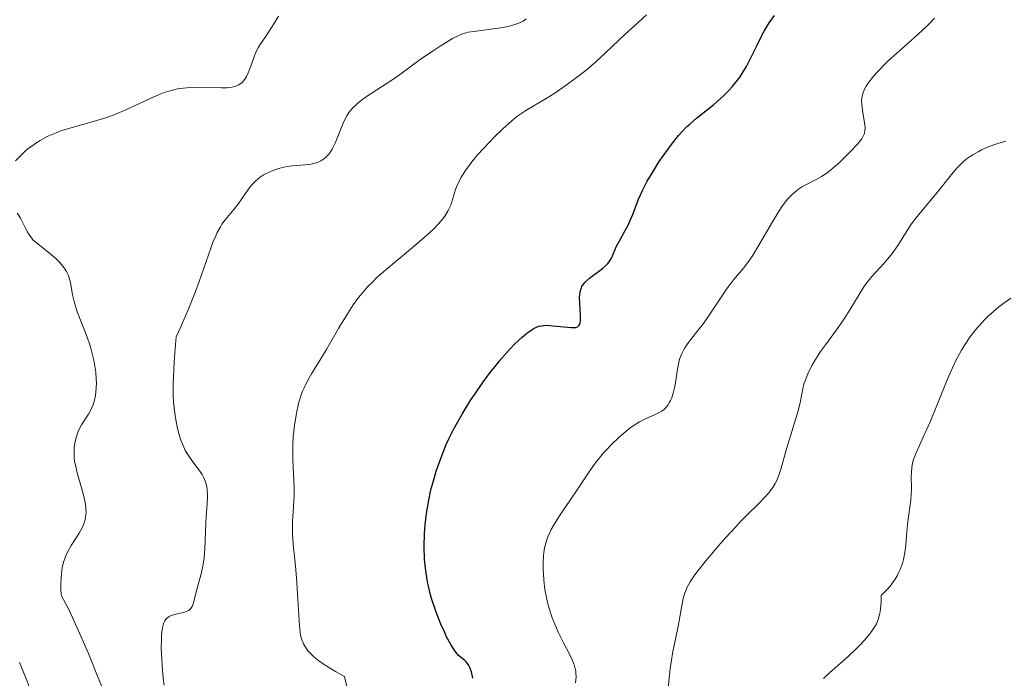
# Model space of a CAD drawing. Units: metres. Extents: x 632681 to 636172, y 4657969 to 4660348.
# Drawn here: x 633631 to 633741, y 4658951 to 4659025 of the extents above; entities that cross this region are included whole.
import ezdxf

# ---------------------------------------------------------------- set-up
doc = ezdxf.new("R2010")
doc.units = ezdxf.units.M
doc.header["$MEASUREMENT"] = 0
doc.layers.add('Curva de nivel maestra', color=36, linetype='Continuous', lineweight=30)
doc.layers.add('Curva de nivel normal', color=36, linetype='Continuous', lineweight=0)

# ---------------------------------------------------------------- blocks, each defined once
blk = doc.blocks.new('*U169')
at = {"layer": 'Curva de nivel normal', "color": 36, "linetype": 'Continuous', "lineweight": 0}
for points in [[(633640.47, 4658949.96, 510), (633639.91, 4658951.31, 510), (633638.81, 4658954.03, 510), (633637.84, 4658956.3, 510), (633637.04, 4658958.04, 510), (633636.58, 4658958.99, 510), (633635.79, 4658960.55, 510), (633635.75, 4658961.27, 510), (633635.74, 4658961.71, 510), (633635.77, 4658962.53, 510), (633635.8, 4658962.9, 510), (633635.9, 4658963.59, 510), (633636.05, 4658964.22, 510), (633636.17, 4658964.6, 510), (633636.26, 4658964.85, 510), (633636.47, 4658965.32, 510), (633636.89, 4658966.08, 510), (633637.78, 4658967.47, 510), (633638.16, 4658968.14, 510), (633638.3, 4658968.48, 510), (633638.41, 4658968.81, 510), (633638.47, 4658969.04, 510), (633638.53, 4658969.5, 510), (633638.55, 4658969.73, 510), (633638.54, 4658970.2, 510), (633638.49, 4658970.68, 510), (633638.43, 4658971.01, 510), (633638.28, 4658971.7, 510), (633638.05, 4658972.5, 510), (633637.55, 4658974.19, 510), (633637.36, 4658975.04, 510), (633637.28, 4658975.47, 510), (633637.24, 4658975.89, 510), (633637.22, 4658976.16, 510), (633637.22, 4658976.71, 510), (633637.23, 4658976.97, 510), (633637.3, 4658977.49, 510), (633637.4, 4658977.99, 510), (633637.59, 4658978.62, 510), (633637.72, 4658978.92, 510), (633638.05, 4658979.54, 510), (633638.81, 4658980.73, 510), (633639.16, 4658981.36, 510), (633639.3, 4658981.7, 510), (633639.43, 4658982.06, 510), (633639.5, 4658982.31, 510), (633639.6, 4658982.84, 510), (633639.7, 4658983.67, 510), (633639.71, 4658984.25, 510), (633639.7, 4658984.64, 510), (633639.64, 4658985.43, 510), (633639.59, 4658985.88, 510), (633639.43, 4658986.76, 510), (633639.21, 4658987.65, 510), (633639.04, 4658988.25, 510), (633638.64, 4658989.44, 510), (633637.61, 4658992.09, 510), (633637.34, 4658992.92, 510), (633637.22, 4658993.32, 510), (633637.06, 4658994.07, 510), (633636.82, 4658995.45, 510), (633636.64, 4658996.08, 510), (633636.51, 4658996.38, 510), (633636.36, 4658996.68, 510), (633636.24, 4658996.88, 510), (633635.97, 4658997.25, 510), (633635.51, 4658997.79, 510), (633635.17, 4658998.13, 510), (633634.46, 4658998.73, 510), (633633.01, 4658999.85, 510), (633632.62, 4659000.21, 510), (633632.45, 4659000.41, 510), (633632.15, 4659000.83, 510), (633631.98, 4659001.14, 510), (633631.65, 4659001.8, 510), (633631.23, 4659002.61, 510), (633630.87, 4659003.17, 510)], [(633630.67, 4659009.03, 510), (633631.19, 4659009.56, 510), (633631.77, 4659010.09, 510), (633632.07, 4659010.35, 510), (633632.64, 4659010.79, 510), (633632.95, 4659011, 510), (633633.43, 4659011.3, 510), (633634.23, 4659011.73, 510), (633635.14, 4659012.13, 510), (633635.64, 4659012.32, 510), (633636.75, 4659012.67, 510), (633639.24, 4659013.37, 510), (633640.52, 4659013.76, 510), (633641.16, 4659013.98, 510), (633641.78, 4659014.21, 510), (633642.98, 4659014.71, 510), (633646.12, 4659016.17, 510), (633646.91, 4659016.5, 510), (633647.27, 4659016.64, 510), (633647.81, 4659016.81, 510), (633648.6, 4659017.02, 510), (633648.99, 4659017.09, 510), (633649.81, 4659017.19, 510), (633650.67, 4659017.23, 510), (633653.67, 4659017.18, 510), (633654.31, 4659017.19, 510), (633654.6, 4659017.22, 510), (633655.01, 4659017.29, 510), (633655.37, 4659017.4, 510), (633655.54, 4659017.47, 510), (633655.85, 4659017.66, 510), (633655.99, 4659017.78, 510), (633656.19, 4659018, 510), (633656.37, 4659018.25, 510), (633656.47, 4659018.44, 510), (633656.67, 4659018.86, 510), (633656.85, 4659019.31, 510), (633657.17, 4659020.23, 510), (633657.4, 4659020.87, 510), (633657.52, 4659021.15, 510), (633657.77, 4659021.64, 510), (633658.04, 4659022.07, 510), (633658.62, 4659022.92, 510), (633658.93, 4659023.4, 510), (633659.58, 4659024.44, 510), (633660.06, 4659025.16, 510)]]:
    blk.add_polyline3d(points, dxfattribs=at)
blk = doc.blocks.new('*U170')
at = {"layer": 'Curva de nivel normal', "color": 36, "linetype": 'Continuous', "lineweight": 0}
blk.add_polyline3d([(633703.52, 4658949.85, 535), (633703.79, 4658952.34, 535), (633703.88, 4658953.04, 535), (633704.08, 4658954.24, 535), (633704.21, 4658954.92, 535), (633704.63, 4658956.87, 535), (633704.78, 4658957.65, 535), (633705.04, 4658959.16, 535), (633705.24, 4658960.17, 535), (633705.39, 4658960.7, 535), (633705.48, 4658960.96, 535), (633705.65, 4658961.36, 535), (633706.01, 4658962.02, 535), (633706.55, 4658962.81, 535), (633706.9, 4658963.28, 535), (633707.77, 4658964.38, 535), (633709.19, 4658966.06, 535), (633709.95, 4658966.93, 535), (633711.1, 4658968.18, 535), (633711.65, 4658968.75, 535), (633712.35, 4658969.45, 535), (633713.58, 4658970.66, 535), (633714.36, 4658971.46, 535), (633714.8, 4658971.97, 535), (633715, 4658972.22, 535), (633715.27, 4658972.61, 535), (633715.5, 4658973, 535), (633715.64, 4658973.27, 535), (633715.88, 4658973.83, 535), (633716.18, 4658974.7, 535), (633716.71, 4658976.62, 535), (633718.06, 4658981.12, 535), (633718.32, 4658982.18, 535), (633718.59, 4658983.6, 535), (633718.72, 4658984.14, 535), (633718.84, 4658984.48, 535), (633719.15, 4658985.24, 535), (633719.61, 4658986.18, 535), (633719.93, 4658986.74, 535), (633720.57, 4658987.73, 535), (633721.12, 4658988.48, 535), (633722.37, 4658990.16, 535), (633723, 4658991.04, 535), (633723.3, 4658991.49, 535), (633723.85, 4658992.38, 535), (633724.87, 4658994.11, 535), (633725.4, 4658994.94, 535), (633725.68, 4658995.33, 535), (633726.3, 4658996.1, 535), (633727.63, 4658997.56, 535), (633728.27, 4658998.29, 535), (633728.58, 4658998.67, 535), (633729.13, 4658999.45, 535), (633730.15, 4659001.07, 535), (633730.67, 4659001.88, 535), (633730.94, 4659002.27, 535), (633731.53, 4659003.04, 535), (633732.81, 4659004.54, 535), (633733.78, 4659005.7, 535), (633734.2, 4659006.23, 535), (633735.04, 4659007.32, 535), (633735.71, 4659008.12, 535), (633736.19, 4659008.62, 535), (633736.45, 4659008.86, 535), (633736.85, 4659009.2, 535), (633737.29, 4659009.51, 535), (633737.59, 4659009.71, 535), (633738.23, 4659010.07, 535), (633738.55, 4659010.24, 535), (633739.23, 4659010.54, 535), (633739.91, 4659010.8, 535), (633740.37, 4659010.95, 535), (633741.26, 4659011.2, 535)], dxfattribs=at)
blk = doc.blocks.new('*U172')
at = {"layer": 'Curva de nivel normal', "color": 36, "linetype": 'Continuous', "lineweight": 0}
blk.add_polyline3d([(633687.7, 4659024.87, 515), (633687.36, 4659024.63, 515), (633686.96, 4659024.43, 515), (633686.65, 4659024.31, 515), (633685.95, 4659024.09, 515), (633685.51, 4659023.99, 515), (633684.56, 4659023.82, 515), (633681.84, 4659023.47, 515), (633681.21, 4659023.37, 515), (633680.95, 4659023.31, 515), (633680.48, 4659023.16, 515), (633680.17, 4659023.03, 515), (633679.49, 4659022.67, 515), (633678.11, 4659021.83, 515), (633677.32, 4659021.32, 515), (633676.13, 4659020.51, 515), (633675.02, 4659019.7, 515), (633673.57, 4659018.63, 515), (633672.8, 4659018.09, 515), (633671.53, 4659017.28, 515), (633669.87, 4659016.2, 515), (633669.16, 4659015.68, 515), (633668.86, 4659015.43, 515), (633668.33, 4659014.93, 515), (633667.91, 4659014.41, 515), (633667.67, 4659014.03, 515), (633667.53, 4659013.77, 515), (633667.26, 4659013.21, 515), (633666.36, 4659011, 515), (633666.03, 4659010.33, 515), (633665.85, 4659010.03, 515), (633665.66, 4659009.77, 515), (633665.52, 4659009.61, 515), (633665.24, 4659009.35, 515), (633665.09, 4659009.23, 515), (633664.78, 4659009.04, 515), (633664.46, 4659008.88, 515), (633664.25, 4659008.8, 515), (633663.8, 4659008.68, 515), (633663.54, 4659008.63, 515), (633663.02, 4659008.56, 515), (633661.59, 4659008.46, 515), (633661.02, 4659008.4, 515), (633660.68, 4659008.33, 515), (633660.03, 4659008.16, 515), (633659.34, 4659007.91, 515), (633658.99, 4659007.76, 515), (633658.46, 4659007.49, 515), (633658.01, 4659007.2, 515), (633657.78, 4659007.03, 515), (633657.43, 4659006.73, 515), (633657.08, 4659006.35, 515), (633656.89, 4659006.13, 515), (633656.32, 4659005.34, 515), (633655.49, 4659004.16, 515), (633655.04, 4659003.58, 515), (633654.3, 4659002.7, 515), (633654.08, 4659002.42, 515), (633653.73, 4659001.94, 515), (633653.56, 4659001.67, 515), (633653.21, 4659001.03, 515), (633653.03, 4659000.66, 515), (633652.76, 4659000.02, 515), (633652.48, 4658999.29, 515), (633651.18, 4658995.54, 515), (633650.76, 4658994.42, 515), (633650.03, 4658992.56, 515), (633649.14, 4658990.48, 515), (633648.62, 4658989.36, 515), (633648.47, 4658987.58, 515), (633648.4, 4658986.55, 515), (633648.31, 4658984.83, 515), (633648.28, 4658984.11, 515), (633648.28, 4658982.92, 515), (633648.33, 4658981.99, 515), (633648.38, 4658981.47, 515), (633648.51, 4658980.56, 515), (633648.74, 4658979.31, 515), (633648.89, 4658978.71, 515), (633649.14, 4658977.85, 515), (633649.46, 4658977.06, 515), (633649.64, 4658976.69, 515), (633649.84, 4658976.34, 515), (633650.28, 4658975.69, 515), (633651.16, 4658974.53, 515), (633651.52, 4658973.99, 515), (633651.67, 4658973.72, 515), (633651.89, 4658973.19, 515), (633652.03, 4658972.66, 515), (633652.09, 4658972.3, 515), (633652.12, 4658971.56, 515), (633652.09, 4658970.69, 515), (633651.98, 4658969.36, 515), (633651.93, 4658968.56, 515), (633651.82, 4658965.69, 515), (633651.73, 4658964.7, 515), (633651.67, 4658964.22, 515), (633651.59, 4658963.76, 515), (633651.41, 4658962.91, 515), (633650.8, 4658960.77, 515), (633650.55, 4658959.69, 515), (633650.4, 4658959.28, 515), (633650.26, 4658959.05, 515), (633650.18, 4658958.96, 515), (633650.04, 4658958.83, 515), (633649.86, 4658958.73, 515), (633649.43, 4658958.59, 515), (633648.45, 4658958.38, 515), (633648, 4658958.24, 515), (633647.77, 4658958.12, 515), (633647.67, 4658958.05, 515), (633647.53, 4658957.92, 515), (633647.35, 4658957.68, 515), (633647.21, 4658957.37, 515), (633647.15, 4658957.19, 515), (633647.08, 4658956.88, 515), (633647.04, 4658956.65, 515), (633646.99, 4658956.11, 515), (633646.97, 4658955.64, 515), (633646.96, 4658954.58, 515), (633647, 4658953.43, 515), (633647.05, 4658952.67, 515), (633647.17, 4658951.27, 515), (633647.28, 4658950.5, 515)], dxfattribs=at)
blk = doc.blocks.new('*U185')
at = {"layer": 'Curva de nivel normal', "color": 36, "linetype": 'Continuous', "lineweight": 0}
blk.add_polyline3d([(633667.66, 4658950.29, 520), (633667.42, 4658951.47, 520), (633666.42, 4658952.01, 520), (633665.86, 4658952.34, 520), (633664.93, 4658952.93, 520), (633664.56, 4658953.19, 520), (633663.98, 4658953.66, 520), (633663.57, 4658954.06, 520), (633663.36, 4658954.3, 520), (633663.07, 4658954.72, 520), (633662.85, 4658955.09, 520), (633662.76, 4658955.27, 520), (633662.65, 4658955.56, 520), (633662.52, 4658956.06, 520), (633662.47, 4658956.36, 520), (633662.38, 4658957.1, 520), (633662.05, 4658962.46, 520), (633661.93, 4658963.77, 520), (633661.69, 4658966.23, 520), (633661.61, 4658967.33, 520), (633661.6, 4658967.84, 520), (633661.6, 4658968.77, 520), (633661.71, 4658970.43, 520), (633661.78, 4658971.65, 520), (633661.78, 4658972.5, 520), (633661.64, 4658975.64, 520), (633661.63, 4658976.8, 520), (633661.64, 4658977.36, 520), (633661.69, 4658978.2, 520), (633661.82, 4658979.47, 520), (633662, 4658980.63, 520), (633662.12, 4658981.21, 520), (633662.33, 4658982.07, 520), (633662.59, 4658982.9, 520), (633662.74, 4658983.3, 520), (633662.91, 4658983.69, 520), (633663.29, 4658984.45, 520), (633663.73, 4658985.23, 520), (633664.81, 4658986.99, 520), (633665.44, 4658988.05, 520), (633666.8, 4658990.37, 520), (633667.82, 4658992.05, 520), (633668.39, 4658992.94, 520), (633668.69, 4658993.36, 520), (633669.15, 4658993.98, 520), (633669.67, 4658994.6, 520), (633669.96, 4658994.92, 520), (633670.6, 4658995.57, 520), (633670.96, 4658995.92, 520), (633671.56, 4658996.46, 520), (633672.96, 4658997.64, 520), (633675.02, 4658999.33, 520), (633676.03, 4659000.19, 520), (633676.96, 4659001.02, 520), (633677.37, 4659001.41, 520), (633677.92, 4659001.98, 520), (633678.37, 4659002.52, 520), (633678.61, 4659002.85, 520), (633679, 4659003.49, 520), (633679.27, 4659004.07, 520), (633679.4, 4659004.44, 520), (633679.86, 4659005.93, 520), (633680.01, 4659006.32, 520), (633680.13, 4659006.58, 520), (633680.4, 4659007.12, 520), (633680.91, 4659007.94, 520), (633681.32, 4659008.52, 520), (633681.63, 4659008.91, 520), (633682.31, 4659009.74, 520), (633682.89, 4659010.38, 520), (633684.15, 4659011.7, 520), (633685.12, 4659012.64, 520), (633686.06, 4659013.46, 520), (633686.49, 4659013.82, 520), (633686.9, 4659014.12, 520), (633687.65, 4659014.63, 520), (633689.95, 4659015.97, 520), (633690.91, 4659016.59, 520), (633692.32, 4659017.57, 520), (633693.04, 4659018.1, 520), (633694.08, 4659018.9, 520), (633694.57, 4659019.3, 520), (633695.86, 4659020.42, 520), (633698.03, 4659022.49, 520), (633698.76, 4659023.16, 520), (633700.19, 4659024.45, 520), (633701.14, 4659025.33, 520)], dxfattribs=at)
blk = doc.blocks.new('*U192')
at = {"layer": 'Curva de nivel normal', "color": 36, "linetype": 'Continuous', "lineweight": 0}
blk.add_polyline3d([(633631.12, 4658953.03, 505), (633631.65, 4658951.77, 505), (633632.51, 4658949.58, 505)], dxfattribs=at)
blk = doc.blocks.new('*U196')
at = {"layer": 'Curva de nivel normal', "color": 36, "linetype": 'Continuous', "lineweight": 0}
blk.add_polyline3d([(633693.21, 4658950.75, 530), (633693.27, 4658951.42, 530), (633693.26, 4658951.84, 530), (633693.23, 4658952.05, 530), (633693.18, 4658952.35, 530), (633693.1, 4658952.65, 530), (633692.88, 4658953.25, 530), (633692.59, 4658953.88, 530), (633691.84, 4658955.29, 530), (633691.29, 4658956.41, 530), (633691.01, 4658957.03, 530), (633690.62, 4658958, 530), (633690.27, 4658959.03, 530), (633690.12, 4658959.56, 530), (633690, 4658960.09, 530), (633689.8, 4658961.16, 530), (633689.67, 4658962.22, 530), (633689.62, 4658962.9, 530), (633689.6, 4658963.34, 530), (633689.6, 4658964.18, 530), (633689.63, 4658964.94, 530), (633689.67, 4658965.3, 530), (633689.76, 4658965.82, 530), (633689.89, 4658966.34, 530), (633689.97, 4658966.61, 530), (633690.17, 4658967.14, 530), (633690.3, 4658967.42, 530), (633690.51, 4658967.86, 530), (633690.76, 4658968.31, 530), (633691.35, 4658969.28, 530), (633691.79, 4658969.94, 530), (633692.68, 4658971.26, 530), (633693.32, 4658972.18, 530), (633694.88, 4658974.54, 530), (633695.43, 4658975.29, 530), (633695.74, 4658975.68, 530), (633696.35, 4658976.41, 530), (633696.69, 4658976.78, 530), (633697.22, 4658977.34, 530), (633698.04, 4658978.14, 530), (633698.86, 4658978.86, 530), (633699.26, 4658979.17, 530), (633699.64, 4658979.44, 530), (633700.37, 4658979.88, 530), (633701.02, 4658980.22, 530), (633702.1, 4658980.69, 530), (633702.64, 4658980.95, 530), (633702.86, 4658981.09, 530), (633703.15, 4658981.31, 530), (633703.41, 4658981.58, 530), (633703.52, 4658981.74, 530), (633703.72, 4658982.07, 530), (633703.82, 4658982.25, 530), (633703.95, 4658982.55, 530), (633704.13, 4658983.08, 530), (633704.28, 4658983.68, 530), (633704.34, 4658984.02, 530), (633704.42, 4658984.5, 530), (633704.56, 4658985.54, 530), (633704.7, 4658986.34, 530), (633704.84, 4658986.88, 530), (633704.93, 4658987.14, 530), (633705.08, 4658987.53, 530), (633705.26, 4658987.9, 530), (633705.4, 4658988.14, 530), (633705.72, 4658988.61, 530), (633706.08, 4658989.09, 530), (633706.88, 4658990.07, 530), (633707.52, 4658990.88, 530), (633708.15, 4658991.79, 530), (633709.41, 4658993.7, 530), (633710.01, 4658994.59, 530), (633710.3, 4658995, 530), (633710.87, 4658995.72, 530), (633712.01, 4658997.09, 530), (633712.63, 4658997.93, 530), (633712.97, 4658998.42, 530), (633713.68, 4658999.59, 530), (633715.2, 4659002.22, 530), (633715.95, 4659003.43, 530), (633716.3, 4659003.96, 530), (633716.65, 4659004.43, 530), (633716.86, 4659004.7, 530), (633717.28, 4659005.16, 530), (633717.49, 4659005.35, 530), (633717.88, 4659005.69, 530), (633718.25, 4659005.96, 530), (633718.5, 4659006.11, 530), (633718.99, 4659006.38, 530), (633720.1, 4659006.94, 530), (633720.69, 4659007.27, 530), (633721.32, 4659007.69, 530), (633721.65, 4659007.94, 530), (633722, 4659008.23, 530), (633722.73, 4659008.88, 530), (633723.44, 4659009.58, 530), (633723.89, 4659010.04, 530), (633724.65, 4659010.86, 530), (633725.17, 4659011.49, 530), (633725.34, 4659011.76, 530), (633725.45, 4659012, 530), (633725.49, 4659012.13, 530), (633725.53, 4659012.32, 530), (633725.55, 4659012.74, 530), (633725.49, 4659013.25, 530), (633725.29, 4659014.42, 530), (633725.17, 4659015.27, 530), (633725.15, 4659015.77, 530), (633725.17, 4659016.01, 530), (633725.26, 4659016.45, 530), (633725.36, 4659016.74, 530), (633725.45, 4659016.94, 530), (633725.68, 4659017.35, 530), (633725.97, 4659017.8, 530), (633726.15, 4659018.04, 530), (633726.46, 4659018.42, 530), (633727.03, 4659019.06, 530), (633727.73, 4659019.78, 530), (633728.13, 4659020.17, 530), (633729.05, 4659021.02, 530), (633731.05, 4659022.79, 530), (633732.36, 4659023.99, 530), (633732.7, 4659024.33, 530), (633733.28, 4659024.94, 530)], dxfattribs=at)
blk = doc.blocks.new('*U198')
at = {"layer": 'Curva de nivel maestra', "color": 36, "linetype": 'Continuous', "lineweight": 30}
blk.add_polyline3d([(633681.76, 4658951.25, 525), (633681.6, 4658951.96, 525), (633681.49, 4658952.27, 525), (633681.42, 4658952.46, 525), (633681.26, 4658952.76, 525), (633681, 4658953.1, 525), (633680.83, 4658953.26, 525), (633680.48, 4658953.53, 525), (633680.15, 4658953.81, 525), (633679.98, 4658953.98, 525), (633679.73, 4658954.31, 525), (633679.28, 4658955.01, 525), (633678.82, 4658955.9, 525), (633678.57, 4658956.43, 525), (633678.18, 4658957.31, 525), (633677.61, 4658958.76, 525), (633677.14, 4658960.15, 525), (633676.94, 4658960.88, 525), (633676.67, 4658962.03, 525), (633676.48, 4658963.25, 525), (633676.41, 4658963.9, 525), (633676.36, 4658964.57, 525), (633676.32, 4658965.96, 525), (633676.36, 4658967.4, 525), (633676.43, 4658968.37, 525), (633676.58, 4658969.64, 525), (633676.67, 4658970.27, 525), (633676.79, 4658970.96, 525), (633677.07, 4658972.29, 525), (633677.41, 4658973.56, 525), (633677.66, 4658974.37, 525), (633678.2, 4658975.91, 525), (633678.78, 4658977.35, 525), (633679.09, 4658978.05, 525), (633679.62, 4658979.1, 525), (633679.91, 4658979.63, 525), (633680.54, 4658980.74, 525), (633681.53, 4658982.33, 525), (633682.08, 4658983.14, 525), (633682.93, 4658984.37, 525), (633683.81, 4658985.55, 525), (633684.26, 4658986.11, 525), (633684.69, 4658986.65, 525), (633685.56, 4658987.64, 525), (633686.37, 4658988.5, 525), (633686.88, 4658989, 525), (633687.2, 4658989.3, 525), (633687.79, 4658989.8, 525), (633688.36, 4658990.2, 525), (633688.61, 4658990.35, 525), (633688.78, 4658990.43, 525), (633689.1, 4658990.55, 525), (633689.41, 4658990.62, 525), (633689.63, 4658990.64, 525), (633690.09, 4658990.66, 525), (633690.67, 4658990.62, 525), (633691.91, 4658990.49, 525), (633692.72, 4658990.42, 525), (633693.09, 4658990.41, 525), (633693.24, 4658990.43, 525), (633693.43, 4658990.49, 525), (633693.63, 4658990.67, 525), (633693.7, 4658990.8, 525), (633693.73, 4658990.91, 525), (633693.77, 4658991.19, 525), (633693.77, 4658991.74, 525), (633693.69, 4658993.1, 525), (633693.67, 4658993.78, 525), (633693.69, 4658994.09, 525), (633693.73, 4658994.37, 525), (633693.76, 4658994.54, 525), (633693.87, 4658994.85, 525), (633693.93, 4658994.99, 525), (633694.09, 4658995.25, 525), (633694.28, 4658995.49, 525), (633694.43, 4658995.64, 525), (633694.78, 4658995.94, 525), (633696.21, 4658997, 525), (633696.65, 4658997.38, 525), (633696.83, 4658997.57, 525), (633696.98, 4658997.76, 525), (633697.22, 4658998.16, 525), (633697.8, 4658999.5, 525), (633698.08, 4659000.03, 525), (633698.76, 4659001.24, 525), (633699.12, 4659001.92, 525), (633699.28, 4659002.28, 525), (633699.6, 4659003.04, 525), (633700.26, 4659004.75, 525), (633700.68, 4659005.71, 525), (633700.94, 4659006.22, 525), (633701.22, 4659006.75, 525), (633701.87, 4659007.84, 525), (633702.57, 4659008.93, 525), (633703.04, 4659009.62, 525), (633703.94, 4659010.86, 525), (633704.7, 4659011.84, 525), (633705.07, 4659012.25, 525), (633705.64, 4659012.84, 525), (633705.96, 4659013.13, 525), (633706.71, 4659013.77, 525), (633708.64, 4659015.33, 525), (633709.69, 4659016.26, 525), (633710.37, 4659016.93, 525), (633710.7, 4659017.29, 525), (633711.16, 4659017.83, 525), (633711.58, 4659018.4, 525), (633711.83, 4659018.79, 525), (633712.31, 4659019.57, 525), (633712.73, 4659020.37, 525), (633713.49, 4659021.93, 525), (633714.02, 4659023.01, 525), (633714.29, 4659023.51, 525), (633714.85, 4659024.42, 525), (633715.42, 4659025.23, 525)], dxfattribs=at)

msp = doc.modelspace()

# ---------------------------------------------------------------- linework, layer by layer
at = {"layer": 'Curva de nivel normal', "color": 36, "linetype": 'Continuous', "lineweight": 0}
msp.add_polyline3d([(633720.92, 4658951.23, 540), (633721.58, 4658951.86, 540), (633723.64, 4658953.68, 540), (633724.52, 4658954.5, 540), (633724.94, 4658954.91, 540), (633725.52, 4658955.54, 540), (633726.05, 4658956.17, 540), (633726.28, 4658956.48, 540), (633726.65, 4658957.03, 540), (633726.81, 4658957.32, 540), (633727.01, 4658957.8, 540), (633727.17, 4658958.36, 540), (633727.23, 4658958.67, 540), (633727.32, 4658959.39, 540), (633727.34, 4658959.8, 540), (633727.35, 4658960.49, 540), (633727.97, 4658961.13, 540), (633728.33, 4658961.54, 540), (633728.53, 4658961.81, 540), (633728.9, 4658962.33, 540), (633729.12, 4658962.7, 540), (633729.25, 4658962.94, 540), (633729.47, 4658963.41, 540), (633729.71, 4658964.08, 540), (633729.82, 4658964.5, 540), (633729.97, 4658965.3, 540), (633730.08, 4658966.12, 540), (633730.22, 4658967.63, 540), (633730.33, 4658968.75, 540), (633730.64, 4658971.13, 540), (633730.71, 4658971.9, 540), (633730.73, 4658972.27, 540), (633730.73, 4658972.74, 540), (633730.71, 4658973.64, 540), (633730.72, 4658974.32, 540), (633730.77, 4658974.79, 540), (633730.81, 4658975.03, 540), (633730.89, 4658975.41, 540), (633730.97, 4658975.67, 540), (633731.17, 4658976.22, 540), (633731.42, 4658976.82, 540), (633732.04, 4658978.17, 540), (633732.86, 4658979.97, 540), (633734.64, 4658984.38, 540), (633735.3, 4658985.9, 540), (633735.66, 4658986.64, 540), (633736.33, 4658987.88, 540), (633736.69, 4658988.48, 540), (633737.26, 4658989.33, 540), (633737.88, 4658990.15, 540), (633738.2, 4658990.54, 540), (633738.9, 4658991.3, 540), (633739.28, 4658991.67, 540), (633739.87, 4658992.2, 540), (633740.49, 4658992.71, 540), (633740.93, 4658993.05, 540), (633741.83, 4658993.68, 540)], dxfattribs=at)

# ---------------------------------------------------------------- block references
at = {"layer": 'Curva de nivel maestra', "color": 36, "linetype": 'Continuous', "lineweight": 30}
msp.add_blockref('*U198', (0, 0), dxfattribs=at)
at = {"layer": 'Curva de nivel normal', "color": 36, "linetype": 'Continuous', "lineweight": 0}
for name in ['*U172', '*U185', '*U192', '*U169', '*U196', '*U170']:
    msp.add_blockref(name, (0, 0), dxfattribs=at)

doc.saveas('drawing.dxf')
